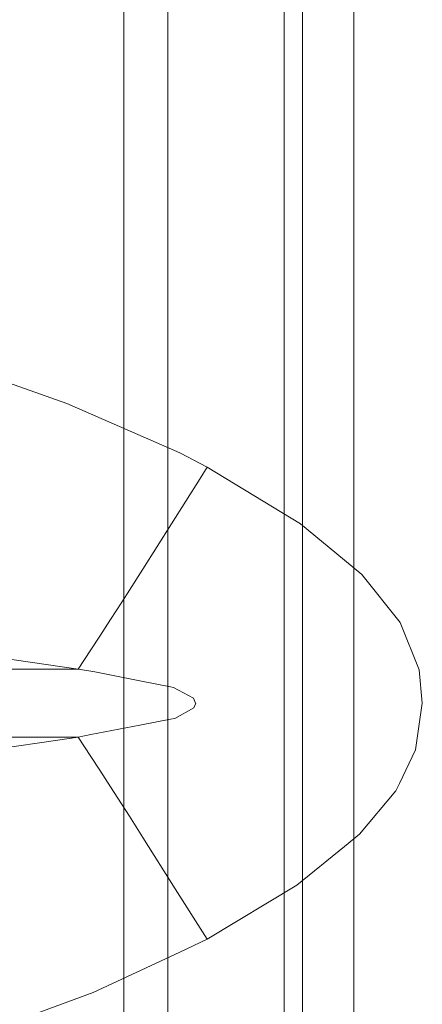
# Model space of a CAD drawing. Units: millimetres. Extents: x 967 to 8531, y -1535 to 1691.
# Drawn here: x 1143 to 1237, y -70 to 159 of the extents above; entities that cross this region are included whole.
import ezdxf

# ---------------------------------------------------------------- set-up
doc = ezdxf.new("R2010")
doc.units = ezdxf.units.MM
doc.layers.add('1', color=7, linetype='Continuous', true_color=0xffffff)

msp = doc.modelspace()

# ---------------------------------------------------------------- linework, layer by layer
at = {"layer": '1', "color": 18, "linetype": 'Continuous', "lineweight": 13}
for p, q in [((1220.638691, 134.749991), (1220.638691, 257.849989)), ((1208.702027, 0), (1208.702027, 220.850003)), ((1208.70155, 110.164454), (1208.70155, 185.662491)), ((1204.4546, 170.53583), (1204.4546, -170.535835)), ((1167.247235, 167.999995), (1167.247235, -168)), ((1177.500187, 167.999995), (1177.500187, -168)), ((1208.702027, 144.932491), (1208.70155, 144.932491)), ((1208.702027, 133.067501), (1208.70155, 133.067501)), ((1220.638691, 134.749991), (1220.638691, 0)), ((1208.70155, 66.72482), (1208.70155, 110.164454)), ((1208.70155, 93.985727), (1208.702027, 93.985727)), ((1154.063031, 69.576555), (1123.512074, 80.281561)), ((1154.063031, 69.576555), (1180.231735, 58.087399)), ((1208.70155, 67.385731), (1208.702027, 67.385731)), ((1208.70155, 66.72482), (1208.70155, 0)), ((1180.231735, 58.087399), (1180.431172, 57.999881)), ((1186.627909, 54.794387), (1180.431172, 57.999881)), ((1184.947893, 52.16079), (1186.627909, 54.794387)), ((1208.240673, 41.620761), (1186.627909, 54.794387)), ((1171.654746, 31.139085), (1184.947893, 52.16079)), ((1218.461201, 33.212684), (1208.240673, 41.620761)), ((1222.495004, 29.894214), (1218.461201, 33.212684)), ((1168.569371, 26.259731), (1171.654746, 31.139085)), ((1222.495004, 29.894214), (1231.420681, 18.739184)), ((1168.569371, 26.259731), (1166.794464, 23.453012)), ((1164.178535, 19.427678), (1166.794464, 23.453012)), ((1164.178535, 19.427678), (1161.679551, 15.58241)), ((1231.420681, 18.739184), (1235.76884, 7.73599)), ((1156.662628, 7.862454), (1112.378523, 14.470876)), ((1159.606824, 12.392933), (1161.679551, 15.58241)), ((1156.662628, 7.862454), (1159.606725, 12.39278)), ((1114.36099, 7.862454), (1156.662628, 7.862454)), ((1159.602004, 7.428881), (1156.662628, 7.862454)), ((1160.55052, 7.28897), (1159.602063, 7.428872)), ((1170.971081, 5.214327), (1160.55052, 7.28897)), ((1236.530587, 0.000474), (1235.76884, 7.73599)), ((1170.971081, 5.214327), (1178.104088, 3.794191)), ((1178.104088, 3.794191), (1178.765461, 3.662527)), ((1178.765461, 3.662527), (1183.460876, 1.138694)), ((1183.932587, 0.011831), (1183.460876, 1.138694)), ((1183.534786, -1.046993), (1183.937475, 0)), ((1183.937475, 0.000141), (1183.932587, 0.011831)), ((1183.937475, 0), (1183.937475, 0.000141)), ((1208.70155, 0), (1208.70155, -66.724821)), ((1208.702027, -220.850008), (1208.702027, 0)), ((1220.638691, 0), (1220.638691, -134.749996)), ((1234.973237, -10.80498), (1236.530706, 0.000001)), ((1236.530706, 0.000001), (1236.530587, 0.000474)), ((1179.121658, -3.541034), (1183.534786, -1.046993)), ((1170.954511, -5.112503), (1178.093955, -3.738776)), ((1179.121658, -3.541034), (1178.093955, -3.738776)), ((1159.601937, -7.296889), (1170.954511, -5.112503)), ((1092.539951, -7.862455), (1156.662628, -7.862451)), ((1112.378523, -14.470876), (1151.922509, -8.557726)), ((1156.662628, -7.862451), (1151.922509, -8.557726)), ((1156.662628, -7.862451), (1159.601878, -7.2969)), ((1156.662628, -7.862451), (1159.606724, -12.39239)), ((1231.215045, -18.681871), (1234.973237, -10.80498)), ((1159.606824, -12.392543), (1161.679789, -15.582115)), ((1161.679789, -15.582115), (1164.178416, -19.426434)), ((1164.178416, -19.426434), (1166.754767, -23.390616)), ((1221.95594, -30.423278), (1230.424449, -20.338765)), ((1231.215045, -18.681871), (1230.424449, -20.338765)), ((1166.754767, -23.390616), (1168.570444, -26.266264)), ((1168.570444, -26.266264), (1171.657488, -31.155834)), ((1179.183647, -43.076138), (1171.657488, -31.155834)), ((1218.481705, -33.236465), (1221.95594, -30.423278)), ((1207.397863, -42.211472), (1218.481705, -33.236465)), ((1179.183647, -43.076138), (1186.627909, -54.794388)), ((1186.627909, -54.794388), (1207.397863, -42.211472)), ((1180.275962, -57.761455), (1186.627909, -54.794388)), ((1160.18109, -67.147905), (1180.275962, -57.761455)), ((1160.18109, -67.147905), (1133.372828, -77.000315)), ((1208.70155, -185.662495), (1208.70155, -66.724821)), ((1208.70155, -68.028911), (1208.702027, -68.028911))]:
    msp.add_line(p, q, dxfattribs=at)

doc.saveas('drawing.dxf')
